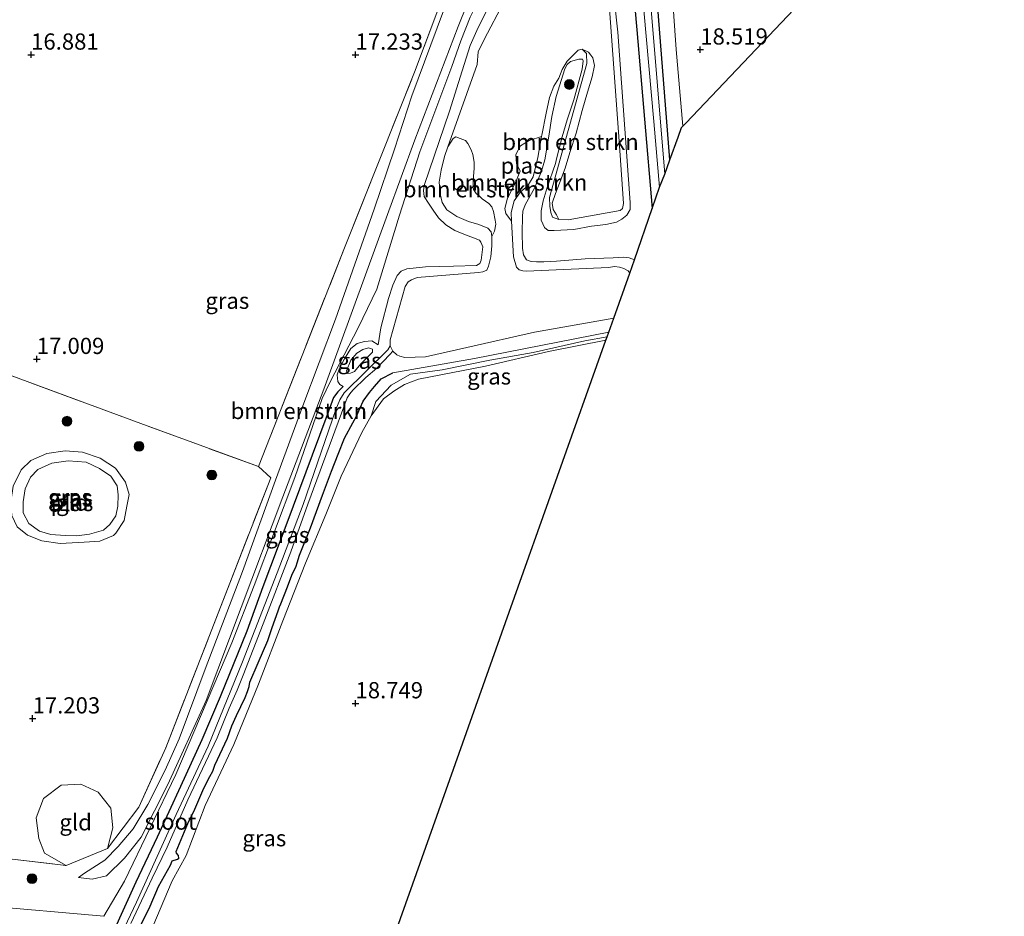
# Model space of a CAD drawing. Units: metres. Extents: x 201044 to 210010, y 381249 to 387500.
# Drawn here: x 207370 to 207522, y 383169 to 383307 of the extents above; entities that cross this region are included whole.
import ezdxf
from ezdxf.enums import TextEntityAlignment as Align

# ---------------------------------------------------------------- set-up
doc = ezdxf.new("R2010")
doc.units = ezdxf.units.M
doc.linetypes.add('IE-TERREINAFSCHEIDING', pattern=[10, 8, -2])
doc.layers.get('0').update_dxf_attribs({"lineweight": 25})
for name, color, linetype, lineweight in [('B-ME-GR-BOMENSTRUIKEN-GV-B6', 93, 'Continuous', 18), ('B-ME-GR-BOOM-S-B1', 93, 'Continuous', 18), ('B-ME-GW-KRUINLIJN-L-B1', 93, 'Continuous', 18), ('B-ME-GW-TEENLIJN-L-B1', 93, 'Continuous', 18), ('B-ME-IE-GRASLAND-GV-B6', 93, 'Continuous', 18), ('B-ME-IE-GRONDWERKLIJN-GROND_INGERICHT-GV-B6', 253, 'Continuous', 18), ('B-ME-IE-TERREINAFSCHEIDING-DOORGANG-L-B1', 8, 'IE-TERREINAFSCHEIDING-KUNSTMATIG-OPEN', 18), ('B-ME-IE-TERREINAFSCHEIDING-RASTERHEKWERK-L-B1', 8, 'IE-TERREINAFSCHEIDING', 18), ('B-ME-OG-WATER-GV-B6', 153, 'Continuous', 18)]:
    doc.layers.add(name, color=color, linetype=linetype, lineweight=lineweight)
for name, color, linetype in [('B-ME-GW-HOOGTEPUNT-S-B1', 10, 'Continuous'), ('B-ME-GW-INSTEEKWATERGANG-L-B1', 10, 'Continuous'), ('B-ME-KG-KADASTRAAL-OPNAMEDTMGRENS-L-B1', 10, 'Continuous')]:
    doc.layers.add(name, color=color, linetype=linetype)
doc.styles.add('NLCS-ISO', font='NLCS-ISO.TTF')
doc.linetypes.add('IE-TERREINAFSCHEIDING-KUNSTMATIG-OPEN', pattern='A,7,-1.5,[67,NLCS.SHX,S=0.75,R=0,X=0,Y=0],-1.5', length=10)

# ---------------------------------------------------------------- blocks, each defined once
blk = doc.blocks.new('hoogtepunt')
for p, q in [((-0.5, 0), (0.5, 0)), ((0, 0.5), (0, -0.5))]:
    blk.add_line(p, q)
blk = doc.blocks.new('boom')
h = blk.add_hatch(color=256)
edge = h.paths.add_edge_path()
edge.add_arc((0, 0), 0.75, 0, 360)
blk.add_circle((0, 0), 0.75)

msp = doc.modelspace()

# ---------------------------------------------------------------- linework, layer by layer
at = {"layer": 'B-ME-GR-BOMENSTRUIKEN-GV-B6'}
for points in [[(207442.024, 383316.08, 18.756), (207438.044, 383306.218, 18.867), (207431.401, 383288.71, 18.747), (207427.169, 383277.211, 18.914), (207421.978, 383262.962, 18.773), (207417.378, 383250.277, 18.687), (207411.018, 383233.713, 18.674), (207404.611, 383216.622, 18.597), (207399.216, 383202.308, 18.541), (207393.298, 383189.356, 18.507), (207389.193, 383181.215, 18.563), (207386.656, 383177.971, 18.426), (207383.856, 383175.272, 18.366), (207381.642, 383174.774, 18.241), (207379.545, 383175.005, 18.083)], [(207379.545, 383175.005, 18.083), (207380.475, 383175.674, 18.07), (207383.601, 383177.695, 17.997), (207385.66, 383179.792, 17.958), (207387.975, 383182.527, 17.937), (207390.236, 383186.243, 17.859), (207392.926, 383191.565, 17.838), (207395.045, 383196.39, 17.872), (207399.09, 383207.103, 17.932), (207404.803, 383222.203, 17.908), (207409.917, 383236.276, 17.745), (207414.133, 383247.734, 17.685), (207419.182, 383261.065, 17.562), (207425.141, 383278.042, 17.392), (207428.265, 383287.268, 17.392), (207430.944, 383295.499, 17.387), (207435.793, 383308.635, 17.339)], [(207453.59, 383276.434, 17.573), (207452.619, 383276.79, 17.573), (207452.351, 383277.548, 17.573), (207452.193, 383278.5, 17.573), (207452.155, 383279.849, 17.573), (207457.909, 383300.493, 17.573), (207457.83, 383302.051, 17.573), (207457.197, 383302.697, 17.573), (207458.142, 383302.217, 17.573), (207458.521, 383301.782, 17.573), (207458.832, 383301.371, 17.573), (207459.065, 383300.192, 17.573), (207458.725, 383298.456, 17.573), (207458.003, 383296.057, 17.573), (207457.174, 383293.242, 17.573), (207456.256, 383289.739, 17.573), (207455.301, 383286.778, 17.573), (207454.533, 383284.358, 17.573), (207453.688, 383282.04, 17.573), (207453.09, 383280.432, 17.573), (207452.572, 383278.946, 17.573), (207452.695, 383277.995, 17.573), (207453.238, 383277.162, 17.573), (207453.59, 383276.434, 17.573)], [(207443.279, 383273.825, 17.573), (207443.133, 383274.526, 17.573), (207442.657, 383275.102, 17.573), (207441.268, 383275.662, 17.573), (207439.682, 383276.111, 17.573), (207437.844, 383276.899, 17.573), (207436.322, 383277.948, 17.573), (207435.587, 383279.059, 17.573), (207435.294, 383280.384, 17.573), (207435.138, 383282.191, 17.573), (207435.441, 383284.05, 17.573), (207435.963, 383286.154, 17.573), (207436.448, 383287.623, 17.573), (207437.313, 383288.911, 17.573), (207437.731, 383289.196, 17.573), (207438.395, 383288.927, 17.573), (207439.193, 383288.611, 17.573), (207439.572, 383288.176, 17.573), (207440.056, 383287.175, 17.573), (207440.34, 383286.47, 17.573), (207440.527, 383285.269, 17.573), (207440.537, 383284.319, 17.573), (207440.419, 383283.111, 17.573), (207440.373, 383282.219, 17.573), (207440.363, 383281.428, 17.573), (207440.426, 383281.065, 17.573), (207440.858, 383280.46, 17.573), (207441.406, 383279.966, 17.573), (207441.786, 383279.645, 17.573), (207442.77, 383278.885, 17.573), (207443.239, 383278.382, 17.573), (207443.523, 383277.677, 17.573), (207443.776, 383276.339, 17.573), (207443.858, 383275.705, 17.573), (207443.674, 383274.634, 17.573), (207443.279, 383273.825, 17.573)], [(207446.288, 383276.166, 17.573), (207445.416, 383277.384, 17.573), (207445.279, 383278.154, 17.573), (207445.693, 383279.725, 17.573), (207446.901, 383282.147, 17.573), (207447.601, 383283.889, 17.573), (207447.066, 383285.069, 17.573), (207446.965, 383286.459, 17.573), (207447.659, 383287.797, 17.573), (207448.992, 383288.64, 17.573), (207450.908, 383289.22, 17.573), (207450.352, 383286.016, 17.573), (207449.63, 383283.014, 17.573), (207448.742, 383281.575, 17.573), (207447.685, 383280.705, 17.573), (207446.716, 383279.296, 17.573), (207446.219, 383277.508, 17.573), (207446.288, 383276.166, 17.573)]]:
    msp.add_polyline3d(points, dxfattribs=at)
at = {"layer": 'B-ME-GW-INSTEEKWATERGANG-L-B1'}
for points in [[(207462.031, 383355.28, 18.31), (207461.655, 383353.188, 18.33), (207462.889, 383336.095, 18.514), (207465.618, 383305.677, 18.534), (207467.947, 383278.139, 18.534)], [(207470.713, 383285.619, 18.454), (207468.796, 383309.765, 18.414), (207466.801, 383335.133, 18.302), (207465.091, 383354.538, 18.282)], [(207388.894, 383167.184, 18.485), (207390.429, 383170.249, 18.527), (207391.174, 383171.905, 18.506), (207391.49, 383172.621, 18.563), (207391.88, 383173.641, 18.613), (207393.713, 383176.899, 18.61), (207394.009, 383177.555, 18.587), (207394.792, 383177.81, 18.545), (207395.022, 383177.994, 18.514), (207394.969, 383178.409, 18.506), (207394.668, 383178.779, 18.571), (207394.583, 383179.007, 18.62), (207395.114, 383180.242, 18.644), (207396.393, 383183.33, 18.581), (207397.471, 383185.563, 18.553), (207398.86, 383188.778, 18.535), (207399.795, 383190.599, 18.47), (207400.241, 383191.402, 18.467), (207400.57, 383192.344, 18.592), (207402.515, 383196.488, 18.594), (207403.185, 383198.401, 18.594), (207403.909, 383199.999, 18.618), (207405.261, 383202.731, 18.584), (207405.601, 383203.702, 18.503), (207405.858, 383204.438, 18.561), (207405.967, 383205.127, 18.618), (207407.234, 383208.088, 18.631), (207408.716, 383211.568, 18.613), (207409.406, 383213.54, 18.639), (207410.331, 383216.091, 18.535), (207410.518, 383216.72, 18.485), (207410.752, 383217.2, 18.613), (207411.767, 383219.819, 18.672), (207412.454, 383221.594, 18.571), (207413.077, 383222.995, 18.384), (207413.233, 383223.536, 18.394), (207413.634, 383224.684, 18.555), (207415.304, 383228.891, 18.623), (207417.164, 383233.924, 18.644), (207418.56, 383237.632, 18.716), (207419.575, 383240.251, 18.724), (207420.549, 383242.752, 18.732), (207421.807, 383245.121, 18.753), (207422.384, 383246.108, 18.883), (207422.946, 383247.432, 18.987), (207423.435, 383248.45, 19.013), (207424.402, 383249.797, 19.013), (207425.155, 383250.723, 19.101), (207426.218, 383251.872, 19.213), (207428.018, 383252.818, 19.26)], [(207420.361, 383250.715, 18.685), (207419.51, 383249.889, 18.592), (207418.876, 383249.021, 18.592), (207417.674, 383245.773, 18.55), (207414.583, 383237.503, 18.555), (207411.655, 383229.606, 18.561), (207407.959, 383219.796, 18.54), (207405.482, 383212.996, 18.522), (207401.406, 383202.857, 18.488), (207398.556, 383196.221, 18.488), (207395.244, 383189.019, 18.462), (207391.656, 383181.22, 18.493), (207388.378, 383174.304, 18.498), (207384.891, 383166.602, 18.373), (207381.426, 383159.094, 18.302), (207380.794, 383157.726, 18.353), (207375.318, 383145.565, 18.319), (207370.98, 383136.376, 18.337)]]:
    msp.add_polyline3d(points, dxfattribs=at)
at = {"layer": 'B-ME-GW-KRUINLIJN-L-B1'}
for points in [[(207379.545, 383175.005, 18.083), (207381.642, 383174.774, 18.241), (207383.856, 383175.272, 18.366), (207386.656, 383177.971, 18.426), (207389.193, 383181.215, 18.563), (207393.298, 383189.356, 18.507), (207399.216, 383202.308, 18.541), (207404.611, 383216.622, 18.597), (207411.018, 383233.713, 18.674), (207417.378, 383250.277, 18.687), (207421.978, 383262.962, 18.773), (207427.169, 383277.211, 18.914), (207431.401, 383288.71, 18.747), (207438.044, 383306.218, 18.867), (207442.024, 383316.08, 18.756), (207447.275, 383328.811, 18.717), (207452.747, 383342.826, 18.918), (207456.228, 383350.867, 18.726), (207457.192, 383355.067, 18.301), (207459.209, 383360.987, 18.314), (207462.029, 383367.257, 18.417)], [(207383.468, 383169.026, 18.431), (207386.639, 383174.467, 18.417), (207394.557, 383190.86, 18.517), (207403.199, 383211.188, 18.542), (207406.638, 383220.002, 18.553), (207412.877, 383236.659, 18.545), (207417.121, 383248.847, 18.581), (207418.324, 383251.421, 18.581), (207422.649, 383259.752, 18.841), (207425.537, 383265.68, 18.986), (207429.012, 383277.113, 18.962), (207432.155, 383286.89, 18.93), (207437.104, 383300.013, 18.906), (207438.494, 383303.964, 18.941), (207439.932, 383307.651, 18.969), (207443.029, 383313.933, 19.001), (207446.499, 383321.622, 19.021), (207448.797, 383327.171, 18.997), (207454.184, 383341.885, 19.081), (207457.375, 383350.09, 18.809), (207458.872, 383354.118, 18.517), (207460.375, 383358.766, 18.465), (207462.818, 383366.946, 18.302)], [(207462.464, 383276.044, 18.452), (207463.312, 383276.486, 18.448), (207464.074, 383277.115, 18.452), (207464.554, 383278.002, 18.432), (207464.591, 383279.064, 18.424), (207462.656, 383305.304, 18.348), (207460.648, 383323.613, 18.324), (207458.835, 383339.012, 18.376), (207458.534, 383339.536, 18.372), (207458.017, 383339.751, 18.348), (207457.533, 383339.527, 18.348), (207456.887, 383338.894, 18.352), (207455.769, 383337.501, 18.372)], [(207447.325, 383318.293, 18.848), (207441.164, 383306.041, 18.796), (207439.922, 383303.28, 18.736), (207438.67, 383299.357, 18.756), (207436.709, 383293.139, 18.804), (207432.842, 383281.669, 18.9), (207432.702, 383280.929, 18.9), (207432.841, 383279.997, 18.856), (207433.477, 383278.936, 18.796), (207434.226, 383277.897, 18.74), (207435.058, 383276.699, 18.704), (207436.148, 383275.639, 18.728), (207437.541, 383274.768, 18.696), (207438.918, 383274.174, 18.68), (207440.404, 383273.631, 18.62), (207441.375, 383273.238, 18.584)], [(207452.49, 383292.311, 18.57), (207453.149, 383295.424, 18.427), (207454.506, 383299.683, 18.427), (207454.842, 383300.36, 18.422), (207455.403, 383300.826, 18.422), (207456.653, 383301.183, 18.422), (207457.235, 383301.145, 18.422), (207457.351, 383300.906, 18.422), (207457.193, 383299.604, 18.422), (207455.908, 383294.889, 18.484), (207454.864, 383291.811, 18.534), (207454.085, 383289.204, 18.541), (207453.256, 383285.985, 18.557), (207453.075, 383285.088, 18.547), (207451.775, 383281.372, 18.583), (207451.192, 383279.325, 18.58), (207450.842, 383277.759, 18.526), (207450.881, 383276.355, 18.492), (207451.378, 383275.221, 18.474), (207451.944, 383274.758, 18.466), (207452.863, 383274.734, 18.468), (207455.9, 383274.897, 18.466), (207458.635, 383275.43, 18.455), (207460.803, 383275.665, 18.492), (207462.464, 383276.044, 18.452)], [(207465.229, 383270.243, 18.534), (207464.403, 383270.532, 18.495), (207463.516, 383270.644, 18.471), (207461.982, 383270.518, 18.461), (207457.632, 383270.385, 18.492), (207453.209, 383270.045, 18.456), (207451.28, 383269.925, 18.417), (207450.124, 383269.932, 18.409), (207449.315, 383269.984, 18.422), (207448.607, 383270.231, 18.414), (207448.114, 383271, 18.399), (207447.971, 383272.01, 18.388), (207447.938, 383274.471, 18.373), (207447.983, 383276.872, 18.373), (207448.045, 383277.711, 18.373), (207448.396, 383278.714, 18.373), (207449.858, 383281.38, 18.373), (207450.903, 383283.895, 18.44), (207451.413, 383285.636, 18.508), (207452.031, 383289.294, 18.573), (207452.49, 383292.311, 18.57)], [(207441.375, 383273.238, 18.584), (207441.582, 383272.972, 18.612), (207441.877, 383272.207, 18.58), (207441.6, 383270.185, 18.531), (207441.385, 383269.665, 18.526), (207440.886, 383269.375, 18.51), (207437.337, 383269.26, 18.507), (207433.056, 383269.135, 18.599), (207430.146, 383268.862, 18.757), (207429.281, 383268.469, 18.828), (207428.678, 383267.787, 18.867), (207428.004, 383266.334, 18.895), (207427.351, 383264.278, 18.903), (207426.157, 383259.73, 18.921), (207425.713, 383257.119, 18.914)], [(207428.018, 383252.818, 19.26), (207440.559, 383255.041, 19.124), (207461.283, 383259.082, 19.197)], [(207461.021, 383258.347, 19.127), (207457.6, 383257.719, 19.121), (207449.622, 383255.949, 19.091), (207442.932, 383254.767, 19.099), (207435.591, 383253.272, 19.193), (207430.742, 383252.575, 19.248), (207427.726, 383250.921, 19.24)], [(207422.065, 383253.032, 19.451), (207421.468, 383252.744, 19.451), (207420.953, 383252.693, 19.503), (207420.841, 383253.129, 19.581), (207421.537, 383254.74, 19.654), (207422.423, 383255.853, 19.633), (207423.35, 383256.423, 19.599), (207424.223, 383256.647, 19.485), (207424.883, 383256.449, 19.349), (207424.856, 383255.995, 19.266)], [(207424.856, 383255.995, 19.266), (207424.094, 383255.236, 19.513), (207423.071, 383254.203, 19.604), (207422.065, 383253.032, 19.451)], [(207427.726, 383250.921, 19.24), (207425.392, 383248.386, 18.954), (207424.658, 383246.159, 18.771)], [(207382.834, 383226.877, 17.421), (207384.954, 383227.752, 17.381), (207385.314, 383228.1, 17.385), (207386.583, 383230.048, 17.305), (207387.02, 383232.272, 17.301), (207387.339, 383234.035, 17.301), (207386.797, 383235.957, 17.309), (207385.234, 383238.135, 17.321), (207382.879, 383239.67, 17.373), (207380.179, 383240.579, 17.409), (207377.469, 383240.791, 17.433), (207374.673, 383240.374, 17.433), (207372.2, 383239.281, 17.449), (207370.71, 383237.83, 17.453), (207369.487, 383235.334, 17.453), (207369.112, 383232.853, 17.453), (207369.281, 383230.795, 17.445), (207370.105, 383229.043, 17.421), (207371.675, 383227.77, 17.421), (207373.879, 383226.886, 17.421), (207376.723, 383226.509, 17.421), (207380.41, 383226.704, 17.421), (207382.834, 383226.877, 17.421)], [(207383.468, 383169.026, 18.431), (207364.658, 383170.669, 18.001), (207340.934, 383172.648, 17.99)]]:
    msp.add_polyline3d(points, dxfattribs=at)
at = {"layer": 'B-ME-GW-TEENLIJN-L-B1'}
for points in [[(207460.157, 383367.998, 17.338), (207457.59, 383361.724, 17.383), (207453.609, 383352.515, 17.374), (207451.832, 383348.3, 17.58), (207448.643, 383340.738, 17.379), (207443.309, 383327.209, 17.408), (207435.793, 383308.635, 17.339), (207430.944, 383295.499, 17.387)], [(207409.917, 383236.276, 17.745), (207414.133, 383247.734, 17.685), (207419.182, 383261.065, 17.562), (207425.141, 383278.042, 17.392), (207428.265, 383287.268, 17.392), (207430.944, 383295.499, 17.387)], [(207425.713, 383257.119, 18.914), (207424.774, 383257.764, 18.992), (207423.607, 383257.643, 18.971), (207422.495, 383257.303, 18.94), (207421.545, 383256.576, 18.934), (207420.523, 383254.98, 18.898), (207419.751, 383253.529, 18.846), (207419.43, 383252.516, 18.823), (207419.493, 383251.468, 18.812), (207419.832, 383251.018, 18.776), (207420.361, 383250.715, 18.685)], [(207460.836, 383257.825, 18.884), (207451.987, 383256.072, 18.756), (207442.258, 383253.814, 18.73), (207431.932, 383251.832, 18.756), (207429.795, 383251.023, 18.756), (207428.168, 383249.97, 18.777), (207426.57, 383248.808, 18.788), (207424.658, 383246.159, 18.771)], [(207379.545, 383175.005, 18.083), (207380.475, 383175.674, 18.07), (207383.601, 383177.695, 17.997), (207385.66, 383179.792, 17.958), (207387.975, 383182.527, 17.937), (207390.236, 383186.243, 17.859), (207392.926, 383191.565, 17.838), (207395.045, 383196.39, 17.872), (207399.09, 383207.103, 17.932), (207404.803, 383222.203, 17.908), (207409.917, 383236.276, 17.745)]]:
    msp.add_polyline3d(points, dxfattribs=at)
at = {"layer": 'B-ME-IE-GRASLAND-GV-B6'}
for points in [[(207462.889, 383336.095, 18.514), (207465.618, 383305.677, 18.534), (207467.947, 383278.139, 18.534), (207465.229, 383270.243, 18.534), (207464.403, 383270.532, 18.495), (207463.516, 383270.644, 18.471), (207461.982, 383270.518, 18.461), (207457.632, 383270.385, 18.492), (207453.209, 383270.045, 18.456), (207451.28, 383269.925, 18.417), (207450.124, 383269.932, 18.409), (207449.315, 383269.984, 18.422), (207448.607, 383270.231, 18.414), (207448.114, 383271, 18.399), (207447.971, 383272.01, 18.388), (207447.938, 383274.471, 18.373), (207447.983, 383276.872, 18.373), (207448.045, 383277.711, 18.373), (207448.396, 383278.714, 18.373), (207449.858, 383281.38, 18.373), (207450.903, 383283.895, 18.44), (207451.413, 383285.636, 18.508), (207452.031, 383289.294, 18.573), (207452.49, 383292.311, 18.57), (207453.149, 383295.424, 18.427), (207454.506, 383299.683, 18.427), (207454.842, 383300.36, 18.422), (207455.403, 383300.826, 18.422), (207456.653, 383301.183, 18.422), (207457.235, 383301.145, 18.422), (207457.351, 383300.906, 18.422), (207457.193, 383299.604, 18.422), (207455.908, 383294.889, 18.484), (207454.864, 383291.811, 18.534), (207454.085, 383289.204, 18.541), (207453.256, 383285.985, 18.557), (207453.075, 383285.088, 18.547), (207451.775, 383281.372, 18.583), (207451.192, 383279.325, 18.58), (207450.842, 383277.759, 18.526), (207450.881, 383276.355, 18.492), (207451.378, 383275.221, 18.474), (207451.944, 383274.758, 18.466), (207452.863, 383274.734, 18.468), (207455.9, 383274.897, 18.466), (207458.635, 383275.43, 18.455), (207460.803, 383275.665, 18.492), (207462.464, 383276.044, 18.452), (207463.312, 383276.486, 18.448), (207464.074, 383277.115, 18.452), (207464.554, 383278.002, 18.432), (207464.591, 383279.064, 18.424), (207462.656, 383305.304, 18.348), (207460.648, 383323.613, 18.324)], [(207466.671, 383308.694, 17.358), (207468.213, 383291.543, 17.34), (207469.123, 383281.45, 17.37), (207467.947, 383278.139, 18.534), (207465.618, 383305.677, 18.534), (207462.889, 383336.095, 18.514)], [(207460.648, 383323.613, 18.324), (207462.656, 383305.304, 18.348), (207464.591, 383279.064, 18.424), (207464.554, 383278.002, 18.432), (207464.074, 383277.115, 18.452), (207463.312, 383276.486, 18.448), (207462.464, 383276.044, 18.452), (207460.803, 383275.665, 18.492), (207458.635, 383275.43, 18.455), (207455.9, 383274.897, 18.466), (207452.863, 383274.734, 18.468), (207451.944, 383274.758, 18.466), (207451.378, 383275.221, 18.474), (207450.881, 383276.355, 18.492), (207450.842, 383277.759, 18.526), (207451.192, 383279.325, 18.58), (207451.775, 383281.372, 18.583), (207453.075, 383285.088, 18.547), (207453.256, 383285.985, 18.557), (207454.085, 383289.204, 18.541), (207454.864, 383291.811, 18.534), (207455.908, 383294.889, 18.484), (207457.193, 383299.604, 18.422), (207457.351, 383300.906, 18.422), (207457.235, 383301.145, 18.422), (207456.653, 383301.183, 18.422), (207455.403, 383300.826, 18.422), (207454.842, 383300.36, 18.422), (207454.506, 383299.683, 18.427), (207453.149, 383295.424, 18.427), (207452.49, 383292.311, 18.57), (207452.031, 383289.294, 18.573), (207451.413, 383285.636, 18.508), (207450.903, 383283.895, 18.44), (207449.858, 383281.38, 18.373), (207448.396, 383278.714, 18.373), (207448.045, 383277.711, 18.373), (207447.983, 383276.872, 18.373), (207447.938, 383274.471, 18.373), (207447.971, 383272.01, 18.388), (207448.114, 383271, 18.399), (207448.607, 383270.231, 18.414), (207449.315, 383269.984, 18.422), (207450.124, 383269.932, 18.409), (207451.28, 383269.925, 18.417), (207453.209, 383270.045, 18.456), (207457.632, 383270.385, 18.492), (207461.982, 383270.518, 18.461), (207463.516, 383270.644, 18.471), (207464.403, 383270.532, 18.495), (207465.229, 383270.243, 18.534), (207464.507, 383268.156, 17.573), (207464.26, 383268.531, 17.573), (207463.608, 383268.912, 17.573), (207462.944, 383269.116, 17.573), (207462.184, 383269.199, 17.573), (207461.232, 383269.041, 17.573), (207448.58, 383268.467, 17.573), (207448.026, 383268.513, 17.573), (207447.48, 383268.687, 17.573), (207447.034, 383269.096, 17.573), (207446.57, 383270.665, 17.573), (207446.288, 383276.166, 17.573), (207446.219, 383277.508, 17.573), (207446.716, 383279.296, 17.573), (207447.685, 383280.705, 17.573), (207448.742, 383281.575, 17.573), (207449.63, 383283.014, 17.573), (207450.352, 383286.016, 17.573), (207450.908, 383289.22, 17.573), (207450.951, 383289.466, 17.573), (207451.625, 383292.835, 17.573), (207452.125, 383295.232, 17.573), (207452.788, 383297.011, 17.573), (207453.581, 383298.225, 17.573), (207454.12, 383299.558, 17.573), (207454.847, 383300.873, 17.573), (207455.86, 383301.838, 17.573), (207456.558, 383302.542, 17.573), (207457.197, 383302.697, 17.573), (207457.83, 383302.051, 17.573), (207457.909, 383300.493, 17.573), (207452.155, 383279.849, 17.573), (207452.193, 383278.5, 17.573), (207452.351, 383277.548, 17.573), (207452.619, 383276.79, 17.573), (207453.59, 383276.434, 17.573), (207455.034, 383276.413, 17.573), (207463.036, 383277.844, 17.573), (207463.402, 383278.138, 17.573), (207463.575, 383278.93, 17.573), (207462.994, 383287.061, 17.573), (207461.336, 383309.662, 17.573)], [(207332.565, 383167.116, 17.61), (207333.4, 383172.816, 17.816), (207333.873, 383176.723, 17.772), (207334.025, 383178.292, 17.772), (207337.972, 383178.178, 17.631), (207340.14, 383176.468, 17.802), (207355.321, 383175.147, 17.832), (207357.083, 383176.828, 17.655), (207362.046, 383175.954, 17.655), (207362.342, 383178.306, 17.53), (207367.581, 383178.031, 17.59), (207377.644, 383176.864, 17.853), (207384.033, 383179.499, 17.898), (207388.835, 383185.839, 17.778), (207392.996, 383194.987, 17.77), (207402.867, 383220.363, 17.723), (207409.191, 383236.641, 17.767), (207407.274, 383238.368, 17.673), (207420.562, 383272.092, 17.535), (207431.358, 383299.166, 17.535), (207438.722, 383318.89, 17.535)], [(207447.325, 383318.293, 18.848), (207441.164, 383306.041, 18.796), (207439.922, 383303.28, 18.736), (207438.67, 383299.357, 18.756), (207436.709, 383293.139, 18.804), (207432.842, 383281.669, 18.9), (207432.702, 383280.929, 18.9), (207432.841, 383279.997, 18.856), (207433.477, 383278.936, 18.796), (207434.226, 383277.897, 18.74), (207435.058, 383276.699, 18.704), (207436.148, 383275.639, 18.728), (207437.541, 383274.768, 18.696), (207438.918, 383274.174, 18.68), (207440.404, 383273.631, 18.62), (207441.375, 383273.238, 18.584), (207441.582, 383272.972, 18.612), (207441.877, 383272.207, 18.58), (207441.6, 383270.185, 18.531), (207441.385, 383269.665, 18.526), (207440.886, 383269.375, 18.51), (207437.337, 383269.26, 18.507), (207433.056, 383269.135, 18.599), (207430.146, 383268.862, 18.757), (207429.281, 383268.469, 18.828), (207428.678, 383267.787, 18.867), (207428.004, 383266.334, 18.895), (207427.351, 383264.278, 18.903), (207426.157, 383259.73, 18.921), (207425.713, 383257.119, 18.914), (207424.774, 383257.764, 18.992), (207423.607, 383257.643, 18.971), (207422.495, 383257.303, 18.94), (207421.545, 383256.576, 18.934), (207420.523, 383254.98, 18.898), (207419.751, 383253.529, 18.846), (207419.43, 383252.516, 18.823), (207419.493, 383251.468, 18.812), (207419.832, 383251.018, 18.776), (207420.361, 383250.715, 18.685), (207419.51, 383249.889, 18.592), (207418.876, 383249.021, 18.592), (207417.674, 383245.773, 18.55), (207414.583, 383237.503, 18.555), (207411.655, 383229.606, 18.561), (207407.959, 383219.796, 18.54), (207405.482, 383212.996, 18.522), (207401.406, 383202.857, 18.488), (207398.556, 383196.221, 18.488), (207395.244, 383189.019, 18.462), (207391.656, 383181.22, 18.493), (207388.378, 383174.304, 18.498), (207384.891, 383166.602, 18.373)], [(207384.891, 383166.602, 18.373), (207388.378, 383174.304, 18.498), (207391.656, 383181.22, 18.493), (207395.244, 383189.019, 18.462), (207398.556, 383196.221, 18.488), (207401.406, 383202.857, 18.488), (207405.482, 383212.996, 18.522), (207407.959, 383219.796, 18.54), (207411.655, 383229.606, 18.561), (207414.583, 383237.503, 18.555), (207417.674, 383245.773, 18.55), (207418.876, 383249.021, 18.592), (207419.51, 383249.889, 18.592), (207420.361, 383250.715, 18.685), (207419.832, 383251.018, 18.776), (207419.493, 383251.468, 18.812), (207419.43, 383252.516, 18.823), (207419.751, 383253.529, 18.846), (207420.523, 383254.98, 18.898), (207421.545, 383256.576, 18.934), (207422.495, 383257.303, 18.94), (207423.607, 383257.643, 18.971), (207424.774, 383257.764, 18.992), (207425.713, 383257.119, 18.914), (207426.157, 383259.73, 18.921), (207427.351, 383264.278, 18.903), (207428.004, 383266.334, 18.895), (207428.678, 383267.787, 18.867), (207429.281, 383268.469, 18.828), (207430.146, 383268.862, 18.757), (207433.056, 383269.135, 18.599), (207437.337, 383269.26, 18.507), (207440.886, 383269.375, 18.51), (207441.385, 383269.665, 18.526), (207441.6, 383270.185, 18.531), (207441.877, 383272.207, 18.58), (207441.582, 383272.972, 18.612), (207441.375, 383273.238, 18.584), (207440.404, 383273.631, 18.62), (207438.918, 383274.174, 18.68), (207437.541, 383274.768, 18.696), (207436.148, 383275.639, 18.728), (207435.058, 383276.699, 18.704), (207434.226, 383277.897, 18.74), (207433.477, 383278.936, 18.796), (207432.841, 383279.997, 18.856), (207432.702, 383280.929, 18.9), (207432.842, 383281.669, 18.9), (207436.709, 383293.139, 18.804), (207438.67, 383299.357, 18.756), (207439.922, 383303.28, 18.736), (207441.164, 383306.041, 18.796), (207447.325, 383318.293, 18.848)], [(207470.542, 383318.817, 18.412), (207471.67, 383302.659, 18.425), (207472.685, 383290.815, 18.441), (207472.484, 383290.603, 18.426), (207471.971, 383289.16, 18.426), (207470.713, 383285.619, 18.454), (207468.796, 383309.765, 18.414)], [(207435.793, 383308.635, 17.339), (207430.944, 383295.499, 17.387), (207428.265, 383287.268, 17.392), (207425.141, 383278.042, 17.392), (207419.182, 383261.065, 17.562), (207414.133, 383247.734, 17.685), (207409.917, 383236.276, 17.745), (207404.803, 383222.203, 17.908), (207399.09, 383207.103, 17.932), (207395.045, 383196.39, 17.872), (207392.926, 383191.565, 17.838), (207390.236, 383186.243, 17.859), (207387.975, 383182.527, 17.937), (207385.66, 383179.792, 17.958), (207383.601, 383177.695, 17.997), (207380.475, 383175.674, 18.07), (207379.545, 383175.005, 18.083), (207381.642, 383174.774, 18.241), (207383.856, 383175.272, 18.366), (207386.656, 383177.971, 18.426), (207389.193, 383181.215, 18.563), (207393.298, 383189.356, 18.507), (207399.216, 383202.308, 18.541), (207404.611, 383216.622, 18.597), (207411.018, 383233.713, 18.674), (207417.378, 383250.277, 18.687), (207421.978, 383262.962, 18.773), (207427.169, 383277.211, 18.914), (207431.401, 383288.71, 18.747), (207438.044, 383306.218, 18.867), (207442.024, 383316.08, 18.756)], [(207448.583, 383316.615, 17.573), (207442.587, 383305.171, 17.573), (207441.791, 383303.699, 17.573), (207441.172, 383302.292, 17.573), (207440.994, 383300.348, 17.573), (207436.448, 383287.623, 17.573), (207435.963, 383286.154, 17.573), (207435.441, 383284.05, 17.573), (207435.138, 383282.191, 17.573), (207435.294, 383280.384, 17.573), (207435.587, 383279.059, 17.573), (207436.322, 383277.948, 17.573), (207437.844, 383276.899, 17.573), (207439.682, 383276.111, 17.573), (207441.268, 383275.662, 17.573), (207442.657, 383275.102, 17.573), (207443.133, 383274.526, 17.573), (207443.279, 383273.825, 17.573), (207443.25, 383272.397, 17.573), (207443.078, 383270.684, 17.573), (207442.755, 383269.234, 17.573), (207442.465, 383268.653, 17.573), (207441.853, 383268.358, 17.573), (207441.222, 383268.264, 17.573), (207431.761, 383267.522, 17.573), (207430.868, 383267.135, 17.573), (207430.367, 383266.826, 17.573), (207429.903, 383266.127, 17.573), (207427.608, 383257.893, 17.573), (207427.59, 383256.992, 17.573), (207427.218, 383256.363, 17.564), (207420.517, 383249.726, 17.436), (207419.832, 383248.667, 17.432), (207419.194, 383247.137, 17.3), (207414.164, 383232.515, 17.3), (207410.185, 383221.973, 17.214), (207404.824, 383208.253, 17.268), (207399.523, 383195.272, 17.266), (207394.613, 383184.731, 17.276), (207388.495, 383171.21, 17.245), (207381.215, 383155.782, 17.24)], [(207468.796, 383309.765, 18.414), (207470.713, 383285.619, 18.454), (207469.936, 383283.451, 17.33), (207467.644, 383310.729, 17.33)], [(207387.62, 383167.935, 17.3), (207390.889, 383174.919, 17.3), (207393.189, 383179.699, 17.3), (207396.393, 383186.97, 17.3), (207400.923, 383196.521, 17.3), (207402.757, 383201.1, 17.3), (207403.991, 383203.873, 17.3), (207404.943, 383206.216, 17.3), (207407.999, 383214.102, 17.3), (207412.275, 383225.194, 17.3), (207414.919, 383232.563, 17.3), (207420.96, 383248.955, 17.432), (207421.382, 383249.578, 17.436), (207421.853, 383250.158, 17.44), (207423.857, 383252.096, 17.448), (207425.511, 383253.5, 17.464), (207427.514, 383255.646, 17.564), (207428.005, 383256.14, 17.573), (207428.609, 383255.596, 17.573), (207429.091, 383255.355, 17.573), (207429.864, 383255.163, 17.573), (207433.018, 383255.281, 17.573), (207439.397, 383256.709, 17.573), (207449.856, 383259.083, 17.573), (207462.045, 383261.227, 17.573), (207461.283, 383259.082, 19.197), (207440.559, 383255.041, 19.124), (207428.018, 383252.818, 19.26), (207426.218, 383251.872, 19.213), (207425.155, 383250.723, 19.101), (207424.402, 383249.797, 19.013), (207423.435, 383248.45, 19.013), (207422.946, 383247.432, 18.987), (207422.384, 383246.108, 18.883), (207421.807, 383245.121, 18.753), (207420.549, 383242.752, 18.732), (207419.575, 383240.251, 18.724), (207418.56, 383237.632, 18.716), (207417.164, 383233.924, 18.644), (207415.304, 383228.891, 18.623), (207413.634, 383224.684, 18.555), (207413.233, 383223.536, 18.394), (207413.077, 383222.995, 18.384), (207412.454, 383221.594, 18.571), (207411.767, 383219.819, 18.672), (207410.752, 383217.2, 18.613), (207410.518, 383216.72, 18.485), (207410.331, 383216.091, 18.535), (207409.406, 383213.54, 18.639), (207408.716, 383211.568, 18.613), (207407.234, 383208.088, 18.631), (207405.967, 383205.127, 18.618), (207405.858, 383204.438, 18.561), (207405.601, 383203.702, 18.503), (207405.261, 383202.731, 18.584), (207403.909, 383199.999, 18.618), (207403.185, 383198.401, 18.594), (207402.515, 383196.488, 18.594), (207400.57, 383192.344, 18.592), (207400.241, 383191.402, 18.467), (207399.795, 383190.599, 18.47), (207398.86, 383188.778, 18.535), (207397.471, 383185.563, 18.553), (207396.393, 383183.33, 18.581), (207395.114, 383180.242, 18.644), (207394.583, 383179.007, 18.62), (207394.668, 383178.779, 18.571), (207394.969, 383178.409, 18.506), (207395.022, 383177.994, 18.514), (207394.792, 383177.81, 18.545), (207394.009, 383177.555, 18.587), (207393.713, 383176.899, 18.61), (207391.88, 383173.641, 18.613), (207391.49, 383172.621, 18.563), (207391.174, 383171.905, 18.506), (207390.429, 383170.249, 18.527), (207388.894, 383167.184, 18.485)], [(207388.894, 383167.184, 18.485), (207390.429, 383170.249, 18.527), (207391.174, 383171.905, 18.506), (207391.49, 383172.621, 18.563), (207391.88, 383173.641, 18.613), (207393.713, 383176.899, 18.61), (207394.009, 383177.555, 18.587), (207394.792, 383177.81, 18.545), (207395.022, 383177.994, 18.514), (207394.969, 383178.409, 18.506), (207394.668, 383178.779, 18.571), (207394.583, 383179.007, 18.62), (207395.114, 383180.242, 18.644), (207396.393, 383183.33, 18.581), (207397.471, 383185.563, 18.553), (207398.86, 383188.778, 18.535), (207399.795, 383190.599, 18.47), (207400.241, 383191.402, 18.467), (207400.57, 383192.344, 18.592), (207402.515, 383196.488, 18.594), (207403.185, 383198.401, 18.594), (207403.909, 383199.999, 18.618), (207405.261, 383202.731, 18.584), (207405.601, 383203.702, 18.503), (207405.858, 383204.438, 18.561), (207405.967, 383205.127, 18.618), (207407.234, 383208.088, 18.631), (207408.716, 383211.568, 18.613), (207409.406, 383213.54, 18.639), (207410.331, 383216.091, 18.535), (207410.518, 383216.72, 18.485), (207410.752, 383217.2, 18.613), (207411.767, 383219.819, 18.672), (207412.454, 383221.594, 18.571), (207413.077, 383222.995, 18.384), (207413.233, 383223.536, 18.394), (207413.634, 383224.684, 18.555), (207415.304, 383228.891, 18.623), (207417.164, 383233.924, 18.644), (207418.56, 383237.632, 18.716), (207419.575, 383240.251, 18.724), (207420.549, 383242.752, 18.732), (207421.807, 383245.121, 18.753), (207422.384, 383246.108, 18.883), (207422.946, 383247.432, 18.987), (207423.435, 383248.45, 19.013), (207424.402, 383249.797, 19.013), (207425.155, 383250.723, 19.101), (207426.218, 383251.872, 19.213), (207428.018, 383252.818, 19.26), (207440.559, 383255.041, 19.124), (207461.283, 383259.082, 19.197), (207461.021, 383258.347, 19.127)], [(207461.021, 383258.347, 19.127), (207457.6, 383257.719, 19.121), (207449.622, 383255.949, 19.091), (207442.932, 383254.767, 19.099), (207435.591, 383253.272, 19.193), (207430.742, 383252.575, 19.248), (207427.726, 383250.921, 19.24), (207425.392, 383248.386, 18.954), (207424.658, 383246.159, 18.771), (207423.237, 383243.611, 18.714), (207420.015, 383236.859, 18.664), (207417.655, 383230.964, 18.599), (207414.53, 383223.45, 18.529), (207411.029, 383214.578, 18.553), (207407.307, 383204.79, 18.571), (207403.493, 383195.497, 18.534), (207399.075, 383186.085, 18.506), (207396.116, 383178.381, 18.581), (207393.993, 383174.489, 18.493), (207389.867, 383164.776, 18.477)], [(207460.836, 383257.825, 18.884), (207451.987, 383256.072, 18.756), (207442.258, 383253.814, 18.73), (207431.932, 383251.832, 18.756), (207429.795, 383251.023, 18.756), (207428.168, 383249.97, 18.777), (207426.57, 383248.808, 18.788), (207424.658, 383246.159, 18.771), (207425.392, 383248.386, 18.954), (207427.726, 383250.921, 19.24), (207430.742, 383252.575, 19.248), (207435.591, 383253.272, 19.193), (207442.932, 383254.767, 19.099), (207449.622, 383255.949, 19.091), (207457.6, 383257.719, 19.121), (207461.021, 383258.347, 19.127), (207460.836, 383257.825, 18.884)], [(207424.856, 383255.995, 19.266), (207424.094, 383255.236, 19.513), (207423.071, 383254.203, 19.604), (207422.065, 383253.032, 19.451), (207421.468, 383252.744, 19.451), (207420.953, 383252.693, 19.503), (207420.841, 383253.129, 19.581), (207421.537, 383254.74, 19.654), (207422.423, 383255.853, 19.633), (207423.35, 383256.423, 19.599), (207424.223, 383256.647, 19.485), (207424.883, 383256.449, 19.349), (207424.856, 383255.995, 19.266)], [(207422.065, 383253.032, 19.451), (207423.071, 383254.203, 19.604), (207424.094, 383255.236, 19.513), (207424.856, 383255.995, 19.266), (207424.883, 383256.449, 19.349), (207424.223, 383256.647, 19.485), (207423.35, 383256.423, 19.599), (207422.423, 383255.853, 19.633), (207421.537, 383254.74, 19.654), (207420.841, 383253.129, 19.581), (207420.953, 383252.693, 19.503), (207421.468, 383252.744, 19.451), (207422.065, 383253.032, 19.451)], [(207382.834, 383226.877, 17.421), (207380.41, 383226.704, 17.421), (207376.723, 383226.509, 17.421), (207373.879, 383226.886, 17.421), (207371.675, 383227.77, 17.421), (207370.105, 383229.043, 17.421), (207369.281, 383230.795, 17.445), (207369.112, 383232.853, 17.453), (207369.487, 383235.334, 17.453), (207370.71, 383237.83, 17.453), (207372.2, 383239.281, 17.449), (207374.673, 383240.374, 17.433), (207377.469, 383240.791, 17.433), (207380.179, 383240.579, 17.409), (207382.879, 383239.67, 17.373), (207385.234, 383238.135, 17.321), (207386.797, 383235.957, 17.309), (207387.339, 383234.035, 17.301), (207387.02, 383232.272, 17.301), (207386.583, 383230.048, 17.305), (207385.314, 383228.1, 17.385), (207384.954, 383227.752, 17.381), (207382.834, 383226.877, 17.421)], [(207377.516, 383227.722, 16.697), (207379.29, 383227.683, 16.697), (207381.254, 383227.95, 16.697), (207383.396, 383228.529, 16.697), (207384.366, 383229.406, 16.697), (207385.317, 383230.769, 16.697), (207385.613, 383232.255, 16.697), (207385.683, 383234.005, 16.697), (207385.496, 383235.409, 16.697), (207384.547, 383236.857, 16.697), (207382.803, 383238.068, 16.697), (207380.707, 383239.042, 16.697), (207377.969, 383239.238, 16.697), (207375.446, 383238.886, 16.697), (207373.267, 383237.906, 16.697), (207372.125, 383236.705, 16.697), (207371.31, 383234.928, 16.697), (207371.013, 383232.91, 16.697), (207371.011, 383231.201, 16.697), (207371.88, 383229.574, 16.697), (207373.558, 383228.417, 16.697), (207375.291, 383227.874, 16.697), (207377.516, 383227.722, 16.697)]]:
    msp.add_polyline3d(points, dxfattribs=at)
at = {"layer": 'B-ME-IE-GRONDWERKLIJN-GROND_INGERICHT-GV-B6'}
for points in [[(207522.245, 383343.097, 18.688), (207497.692, 383317.196, 18.564), (207473.139, 383291.294, 18.441), (207472.685, 383290.815, 18.441), (207471.67, 383302.659, 18.425), (207470.542, 383318.817, 18.412), (207469.39, 383334.128, 18.348), (207467.761, 383358.027, 18.323), (207469.953, 383364.113, 18.3), (207522.245, 383343.097, 18.688)], [(207438.722, 383318.89, 17.535), (207431.358, 383299.166, 17.535), (207420.562, 383272.092, 17.535), (207407.274, 383238.368, 17.673), (207389.169, 383244.987, 17.294), (207356.427, 383257.072, 16.938), (207315.441, 383272.771, 17.031), (207271.922, 383288.567, 17.083), (207271.188, 383286.061, 16.907), (207269.588, 383281.293, 16.971), (207264.108, 383263.063, 17.187), (207262.755, 383259.653, 16.811), (207260.625, 383253.964, 16.727), (207256.318, 383236.664, 16.823), (207255.815, 383234.983, 16.835), (207249.033, 383212.693, 16.871), (207244.625, 383197.792, 17.083), (207229.682, 383148.412, 17.283), (207225.44, 383149.371, 17.283)], [(207389.867, 383164.776, 18.477), (207393.993, 383174.489, 18.493), (207396.116, 383178.381, 18.581), (207399.075, 383186.085, 18.506), (207403.493, 383195.497, 18.534), (207407.307, 383204.79, 18.571), (207411.029, 383214.578, 18.553), (207414.53, 383223.45, 18.529), (207417.655, 383230.964, 18.599), (207420.015, 383236.859, 18.664), (207423.237, 383243.611, 18.714), (207424.658, 383246.159, 18.771), (207426.57, 383248.808, 18.788), (207428.168, 383249.97, 18.777), (207429.795, 383251.023, 18.756), (207431.932, 383251.832, 18.756), (207442.258, 383253.814, 18.73), (207451.987, 383256.072, 18.756), (207460.836, 383257.825, 18.884), (207445.95, 383215.934, 18.757), (207431.064, 383174.042, 18.63), (207416.178, 383132.151, 18.503)], [(207356.427, 383257.072, 16.938), (207389.169, 383244.987, 17.294), (207407.274, 383238.368, 17.673)], [(207382.834, 383226.877, 17.421), (207384.954, 383227.752, 17.381), (207385.314, 383228.1, 17.385), (207386.583, 383230.048, 17.305), (207387.02, 383232.272, 17.301), (207387.339, 383234.035, 17.301), (207386.797, 383235.957, 17.309), (207385.234, 383238.135, 17.321), (207382.879, 383239.67, 17.373), (207380.179, 383240.579, 17.409), (207377.469, 383240.791, 17.433), (207374.673, 383240.374, 17.433), (207372.2, 383239.281, 17.449), (207370.71, 383237.83, 17.453), (207369.487, 383235.334, 17.453), (207369.112, 383232.853, 17.453), (207369.281, 383230.795, 17.445), (207370.105, 383229.043, 17.421), (207371.675, 383227.77, 17.421), (207373.879, 383226.886, 17.421), (207376.723, 383226.509, 17.421), (207380.41, 383226.704, 17.421), (207382.834, 383226.877, 17.421)], [(207407.274, 383238.368, 17.673), (207409.191, 383236.641, 17.767), (207402.867, 383220.363, 17.723), (207392.996, 383194.987, 17.77), (207388.835, 383185.839, 17.778), (207384.033, 383179.499, 17.898), (207384.828, 383182.667, 17.674), (207384.511, 383185.708, 17.673), (207382.554, 383188.142, 17.65), (207379.905, 383189.397, 17.616), (207376.876, 383189.217, 17.517), (207374.159, 383187.171, 17.457), (207373.01, 383184.205, 17.468), (207373.418, 383181.017, 17.466), (207374.289, 383178.775, 17.52), (207377.644, 383176.864, 17.853), (207367.581, 383178.031, 17.59)], [(207384.033, 383179.499, 17.898), (207377.644, 383176.864, 17.853), (207374.289, 383178.775, 17.52), (207373.418, 383181.017, 17.466), (207373.01, 383184.205, 17.468), (207374.159, 383187.171, 17.457), (207376.876, 383189.217, 17.517), (207379.905, 383189.397, 17.616), (207382.554, 383188.142, 17.65), (207384.511, 383185.708, 17.673), (207384.828, 383182.667, 17.674), (207384.033, 383179.499, 17.898)]]:
    msp.add_polyline3d(points, dxfattribs=at)
at = {"layer": 'B-ME-IE-TERREINAFSCHEIDING-DOORGANG-L-B1'}
msp.add_line((207373.01, 383184.205, 17.468), (207373.418, 383181.017, 17.466), dxfattribs=at)
at = {"layer": 'B-ME-IE-TERREINAFSCHEIDING-RASTERHEKWERK-L-B1'}
for points in [[(207420.562, 383272.092, 17.535), (207431.358, 383299.166, 17.535), (207438.722, 383318.89, 17.535)], [(207409.191, 383236.641, 17.767), (207407.274, 383238.368, 17.673), (207420.562, 383272.092, 17.535)], [(207407.274, 383238.368, 17.673), (207389.169, 383244.987, 17.294), (207356.427, 383257.072, 16.938), (207350.581, 383237.98, 17.073), (207348.588, 383231.134, 17.019), (207346.466, 383223.1, 17.055)], [(207362.342, 383178.306, 17.53), (207367.581, 383178.031, 17.59), (207377.644, 383176.864, 17.853), (207384.033, 383179.499, 17.898), (207388.835, 383185.839, 17.778), (207392.996, 383194.987, 17.77), (207402.867, 383220.363, 17.723), (207409.191, 383236.641, 17.767)], [(207373.01, 383184.205, 17.468), (207374.159, 383187.171, 17.457), (207376.876, 383189.217, 17.517), (207379.905, 383189.397, 17.616), (207382.554, 383188.142, 17.65), (207384.511, 383185.708, 17.673), (207384.828, 383182.667, 17.674), (207384.033, 383179.499, 17.898)], [(207377.644, 383176.864, 17.853), (207374.289, 383178.775, 17.52), (207373.418, 383181.017, 17.466)]]:
    msp.add_polyline3d(points, dxfattribs=at)
at = {"layer": 'B-ME-KG-KADASTRAAL-OPNAMEDTMGRENS-L-B1'}
msp.add_polyline3d([(207416.178, 383132.151, 18.503), (207431.064, 383174.042, 18.63), (207445.95, 383215.934, 18.757), (207460.836, 383257.825, 18.884), (207461.021, 383258.347, 19.127), (207461.283, 383259.082, 19.197), (207462.045, 383261.227, 17.573), (207464.507, 383268.156, 17.573), (207465.229, 383270.243, 18.534), (207467.947, 383278.139, 18.534), (207469.123, 383281.45, 17.37), (207469.936, 383283.451, 17.33), (207470.713, 383285.619, 18.454), (207471.971, 383289.16, 18.426), (207472.484, 383290.603, 18.426), (207472.685, 383290.815, 18.441), (207473.139, 383291.294, 18.441), (207497.692, 383317.196, 18.564)], dxfattribs=at)
at = {"layer": 'B-ME-OG-WATER-GV-B6'}
for points in [[(207469.936, 383283.451, 17.33), (207469.123, 383281.45, 17.37), (207468.213, 383291.543, 17.34), (207466.671, 383308.694, 17.358), (207465.515, 383323.734, 17.156), (207464.231, 383341.719, 17.236), (207462.984, 383353.658, 17.27), (207463.273, 383353.92, 17.27), (207463.805, 383353.933, 17.27), (207464.313, 383353.689, 17.27), (207464.916, 383347.282, 17.19), (207466.119, 383328.402, 17.192), (207467.644, 383310.729, 17.33), (207469.936, 383283.451, 17.33)], [(207461.336, 383309.662, 17.573), (207462.994, 383287.061, 17.573), (207463.575, 383278.93, 17.573), (207463.402, 383278.138, 17.573), (207463.036, 383277.844, 17.573), (207455.034, 383276.413, 17.573), (207453.59, 383276.434, 17.573), (207453.238, 383277.162, 17.573), (207452.695, 383277.995, 17.573), (207452.572, 383278.946, 17.573), (207453.09, 383280.432, 17.573), (207453.688, 383282.04, 17.573), (207454.533, 383284.358, 17.573), (207455.301, 383286.778, 17.573), (207456.256, 383289.739, 17.573), (207457.174, 383293.242, 17.573), (207458.003, 383296.057, 17.573), (207458.725, 383298.456, 17.573), (207459.065, 383300.192, 17.573), (207458.832, 383301.371, 17.573), (207458.521, 383301.782, 17.573), (207458.142, 383302.217, 17.573), (207457.197, 383302.697, 17.573), (207456.558, 383302.542, 17.573), (207455.86, 383301.838, 17.573), (207454.847, 383300.873, 17.573), (207454.12, 383299.558, 17.573), (207453.581, 383298.225, 17.573), (207452.788, 383297.011, 17.573), (207452.125, 383295.232, 17.573), (207451.625, 383292.835, 17.573), (207450.951, 383289.466, 17.573), (207450.908, 383289.22, 17.573), (207448.992, 383288.64, 17.573), (207447.659, 383287.797, 17.573), (207446.965, 383286.459, 17.573), (207447.066, 383285.069, 17.573), (207447.601, 383283.889, 17.573), (207446.901, 383282.147, 17.573), (207445.693, 383279.725, 17.573), (207445.279, 383278.154, 17.573), (207445.416, 383277.384, 17.573), (207446.288, 383276.166, 17.573), (207446.57, 383270.665, 17.573), (207447.034, 383269.096, 17.573), (207447.48, 383268.687, 17.573), (207448.026, 383268.513, 17.573), (207448.58, 383268.467, 17.573), (207461.232, 383269.041, 17.573), (207462.184, 383269.199, 17.573), (207462.944, 383269.116, 17.573), (207463.608, 383268.912, 17.573), (207464.26, 383268.531, 17.573), (207464.507, 383268.156, 17.573), (207462.045, 383261.227, 17.573), (207449.856, 383259.083, 17.573), (207439.397, 383256.709, 17.573), (207433.018, 383255.281, 17.573), (207429.864, 383255.163, 17.573), (207429.091, 383255.355, 17.573), (207428.609, 383255.596, 17.573), (207428.005, 383256.14, 17.573), (207427.59, 383256.992, 17.573), (207427.608, 383257.893, 17.573), (207429.903, 383266.127, 17.573), (207430.367, 383266.826, 17.573), (207430.868, 383267.135, 17.573), (207431.761, 383267.522, 17.573), (207441.222, 383268.264, 17.573), (207441.853, 383268.358, 17.573), (207442.465, 383268.653, 17.573), (207442.755, 383269.234, 17.573), (207443.078, 383270.684, 17.573), (207443.25, 383272.397, 17.573), (207443.279, 383273.825, 17.573), (207443.674, 383274.634, 17.573), (207443.858, 383275.705, 17.573), (207443.776, 383276.339, 17.573), (207443.523, 383277.677, 17.573), (207443.239, 383278.382, 17.573), (207442.77, 383278.885, 17.573), (207441.786, 383279.645, 17.573), (207441.406, 383279.966, 17.573), (207440.858, 383280.46, 17.573), (207440.426, 383281.065, 17.573), (207440.363, 383281.428, 17.573), (207440.373, 383282.219, 17.573), (207440.419, 383283.111, 17.573), (207440.537, 383284.319, 17.573), (207440.527, 383285.269, 17.573), (207440.34, 383286.47, 17.573), (207440.056, 383287.175, 17.573), (207439.572, 383288.176, 17.573), (207439.193, 383288.611, 17.573), (207438.395, 383288.927, 17.573), (207437.731, 383289.196, 17.573), (207437.313, 383288.911, 17.573), (207436.448, 383287.623, 17.573), (207440.994, 383300.348, 17.573), (207441.172, 383302.292, 17.573), (207441.791, 383303.699, 17.573), (207442.587, 383305.171, 17.573), (207448.583, 383316.615, 17.573)], [(207381.215, 383155.782, 17.24), (207388.495, 383171.21, 17.245), (207394.613, 383184.731, 17.276), (207399.523, 383195.272, 17.266), (207404.824, 383208.253, 17.268), (207410.185, 383221.973, 17.214), (207414.164, 383232.515, 17.3), (207419.194, 383247.137, 17.3), (207419.832, 383248.667, 17.432), (207420.517, 383249.726, 17.436), (207427.218, 383256.363, 17.564), (207427.59, 383256.992, 17.573), (207428.005, 383256.14, 17.573)], [(207428.005, 383256.14, 17.573), (207427.514, 383255.646, 17.564), (207425.511, 383253.5, 17.464), (207423.857, 383252.096, 17.448), (207421.853, 383250.158, 17.44), (207421.382, 383249.578, 17.436), (207420.96, 383248.955, 17.432), (207414.919, 383232.563, 17.3), (207412.275, 383225.194, 17.3), (207407.999, 383214.102, 17.3), (207404.943, 383206.216, 17.3), (207403.991, 383203.873, 17.3), (207402.757, 383201.1, 17.3), (207400.923, 383196.521, 17.3), (207396.393, 383186.97, 17.3), (207393.189, 383179.699, 17.3), (207390.889, 383174.919, 17.3), (207387.62, 383167.935, 17.3)], [(207377.516, 383227.722, 16.697), (207375.291, 383227.874, 16.697), (207373.558, 383228.417, 16.697), (207371.88, 383229.574, 16.697), (207371.011, 383231.201, 16.697), (207371.013, 383232.91, 16.697), (207371.31, 383234.928, 16.697), (207372.125, 383236.705, 16.697), (207373.267, 383237.906, 16.697), (207375.446, 383238.886, 16.697), (207377.969, 383239.238, 16.697), (207380.707, 383239.042, 16.697), (207382.803, 383238.068, 16.697), (207384.547, 383236.857, 16.697), (207385.496, 383235.409, 16.697), (207385.683, 383234.005, 16.697), (207385.613, 383232.255, 16.697), (207385.317, 383230.769, 16.697), (207384.366, 383229.406, 16.697), (207383.396, 383228.529, 16.697), (207381.254, 383227.95, 16.697), (207379.29, 383227.683, 16.697), (207377.516, 383227.722, 16.697)]]:
    msp.add_polyline3d(points, dxfattribs=at)

# ---------------------------------------------------------------- block references
at = {"layer": 'B-ME-GR-BOOM-S-B1', "rotation": 90}
for p in [(207455.2, 383297.258, 18.432), (207377.779, 383245.352, 17.316), (207388.876, 383241.459, 17.269), (207400.1, 383237.04, 17.281), (207372.386, 383174.822, 18.02)]:
    msp.add_blockref('boom', p, dxfattribs=at)
at = {"layer": 'B-ME-GW-HOOGTEPUNT-S-B1', "rotation": 90}
for p in [(207475.386, 383302.633, 18.519), (207475.386, 383302.633, 18.519), (207372.245, 383301.848, 16.881), (207372.245, 383301.848, 16.881), (207422.245, 383301.848, 17.233), (207422.245, 383301.848, 17.233), (207373.12, 383254.93, 17.009), (207373.12, 383254.93, 17.009), (207422.245, 383201.848, 18.749), (207422.245, 383201.848, 18.749), (207372.477, 383199.512, 17.203), (207372.477, 383199.512, 17.203)]:
    msp.add_blockref('hoogtepunt', p, dxfattribs=at)

# ---------------------------------------------------------------- texts
at = {"layer": 'B-ME-GR-BOMENSTRUIKEN-GV-B6', "ltscale": 0.2, "style": 'NLCS-ISO'}
for p in [(207455.3862, 383288.3985), (207447.4667, 383282.1628), (207440.0408, 383281.1091), (207413.5125, 383246.9289)]:
    msp.add_text('bmn en strkn', height=2.5, dxfattribs=at).set_placement(p, align=Align.MIDDLE_CENTER)
at = {"layer": 'B-ME-GW-HOOGTEPUNT-S-B1', "ltscale": 0.2, "style": 'NLCS-ISO'}
for s, p in [('16.881', (207372.245, 383301.848, 16.881)), ('16.881', (207372.245, 383301.848, 16.881)), ('17.233', (207422.245, 383301.848, 17.233)), ('17.233', (207422.245, 383301.848, 17.233)), ('18.519', (207475.386, 383302.633, 18.519)), ('18.519', (207475.386, 383302.633, 18.519)), ('17.009', (207373.12, 383254.93, 17.009)), ('17.009', (207373.12, 383254.93, 17.009)), ('18.749', (207422.245, 383201.848, 18.749)), ('18.749', (207422.245, 383201.848, 18.749)), ('17.203', (207372.477, 383199.512, 17.203)), ('17.203', (207372.477, 383199.512, 17.203))]:
    msp.add_text(s, height=2.5, dxfattribs=at).set_placement(p, align=Align.BOTTOM_LEFT)
at = {"layer": 'B-ME-IE-GRASLAND-GV-B6', "ltscale": 0.2, "style": 'NLCS-ISO'}
for p in [(207402.4835, 383263.921), (207422.862, 383254.67), (207422.862, 383254.67), (207442.8395, 383252.253), (207378.2255, 383233.65), (207378.347, 383233.4605), (207411.73, 383227.806), (207408.1875, 383181.069)]:
    msp.add_text('gras', height=2.5, dxfattribs=at).set_placement(p, align=Align.MIDDLE_CENTER)
at = {"layer": 'B-ME-IE-GRONDWERKLIJN-GROND_INGERICHT-GV-B6', "ltscale": 0.2, "style": 'NLCS-ISO'}
for p in [(207378.5953, 383232.8031), (207379.105, 383183.5134)]:
    msp.add_text('gld', height=2.5, dxfattribs=at).set_placement(p, align=Align.MIDDLE_CENTER)
at = {"layer": 'B-ME-OG-WATER-GV-B6', "ltscale": 0.2, "style": 'NLCS-ISO'}
for s, p in [('plas', (207447.8963, 383284.753)), ('plas', (207378.538, 383232.7416)), ('sloot', (207393.716, 383183.6259))]:
    msp.add_text(s, height=2.5, dxfattribs=at).set_placement(p, align=Align.MIDDLE_CENTER)

doc.saveas('drawing.dxf')
